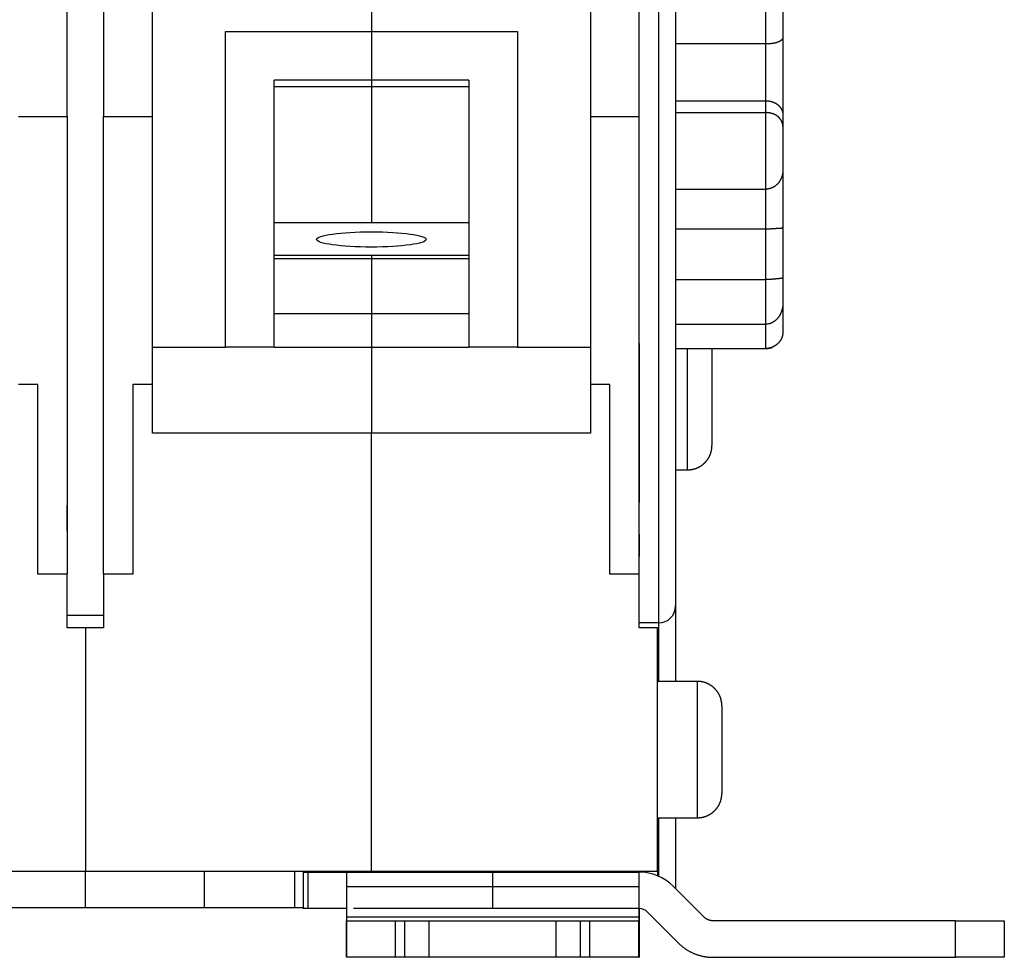
# Model space of a CAD drawing. Extents: x 43 to 594, y 0 to 387.
# Drawn here: x 472 to 513, y 266 to 305 of the extents above; entities that cross this region are included whole.
import ezdxf

# ---------------------------------------------------------------- set-up
doc = ezdxf.new("R2010")
doc.units = 0
doc.linetypes.add('HIDDENNEW0', pattern=[4.5, 1.5, -1.5, 1.5])
doc.layers.add('MUOTOVIIVAT', color=40, linetype='HIDDENNEW0')
doc.layers.add('TANGVIIVATNONDEF', color=3, linetype='HIDDENNEW0')

# ---------------------------------------------------------------- blocks, each defined once
blk = doc.blocks.new('*E76377')
at = {"layer": 'MUOTOVIIVAT', "color": 40, "linetype": 'CONTINUOUS'}
blk.add_circle((0, 0), 1, dxfattribs=at)

msp = doc.modelspace()

# ---------------------------------------------------------------- linework, layer by layer
at = {"layer": 'MUOTOVIIVAT', "color": 40, "linetype": 'CONTINUOUS'}
for p, q in [((499.13869, 321.26181), (499.13869, 280.66181)), ((474.13869, 300.76181), (474.13869, 315.76181)), ((475.63869, 315.76181), (475.63869, 300.76181)), ((497.63869, 300.76181), (497.63869, 315.76181)), ((477.63869, 291.28335), (477.63869, 308.91857)), ((486.63869, 308.91857), (486.63869, 304.25983)), ((495.63869, 308.91857), (495.63869, 291.28335)), ((503.55086, 305.45086), (503.55086, 303.99736)), ((480.63869, 291.28335), (480.63869, 304.25983)), ((480.63869, 304.25983), (486.63869, 304.25983)), ((486.63869, 304.25983), (492.63869, 304.25983)), ((486.63869, 304.25983), (486.63869, 302.25983)), ((492.63869, 304.25983), (492.63869, 291.28335)), ((503.55086, 303.99736), (503.55086, 300.83125)), ((502.85085, 303.7416), (499.13869, 303.74162)), ((482.63869, 291.28335), (482.63869, 302.25983)), ((486.63869, 302.25983), (482.63869, 302.25983)), ((490.63869, 302.25983), (486.63869, 302.25983)), ((486.63869, 302.25983), (486.63869, 301.99148)), ((490.63869, 302.25983), (490.63869, 291.28335)), ((482.6387, 301.9915), (486.63867, 301.9915)), ((486.63867, 301.9915), (490.63868, 301.9915)), ((486.63867, 301.9915), (486.63867, 296.4087)), ((499.13869, 301.40635), (502.85085, 301.40634)), ((472.13869, 300.76181), (474.13869, 300.76181)), ((474.13869, 300.7618), (474.13869, 285.36748)), ((475.63869, 281.96181), (475.63868, 300.7618)), ((475.63869, 300.76181), (477.63869, 300.76181)), ((495.63869, 300.76181), (497.63869, 300.76181)), ((497.63867, 281.9618), (497.63867, 300.7618)), ((499.13869, 300.92097), (502.85085, 300.92095)), ((503.55086, 300.83125), (503.55086, 300.35114)), ((503.55086, 300.35114), (503.55086, 298.58421)), ((503.55086, 298.58421), (503.55086, 296.22886)), ((499.13869, 297.77976), (502.85085, 297.77975)), ((482.6387, 296.4087), (490.63868, 296.4087)), ((499.13869, 296.14938), (502.85085, 296.14938)), ((503.55086, 296.22886), (503.55086, 294.16773)), ((486.63867, 295.05962), (482.6387, 295.05962)), ((486.63867, 294.92044), (482.6387, 294.92044)), ((490.63868, 295.05962), (486.63867, 295.05962)), ((490.63868, 294.92044), (486.63867, 294.92044)), ((486.63869, 295.05961), (486.63869, 294.92044)), ((486.63869, 294.92044), (486.63869, 292.66155)), ((503.55086, 294.16773), (503.55086, 293.1353)), ((499.13869, 294.0656), (502.85085, 294.06559)), ((503.55086, 293.1353), (503.55086, 291.95069)), ((486.63867, 292.66157), (482.6387, 292.66157)), ((490.63868, 292.66157), (486.63867, 292.66157)), ((486.63869, 292.66155), (486.63869, 291.28335)), ((499.13869, 292.23016), (502.85085, 292.23017)), ((477.63869, 287.76181), (477.63869, 291.28335)), ((477.6387, 291.28336), (480.63868, 291.28336)), ((482.63869, 291.28335), (480.63869, 291.28335)), ((482.6387, 291.28336), (486.63867, 291.28336)), ((486.63867, 291.28336), (490.63868, 291.28336)), ((486.63869, 291.28335), (486.63869, 287.76181)), ((492.63869, 291.28335), (490.63869, 291.28335)), ((492.63871, 291.28336), (495.63868, 291.28336)), ((495.63869, 291.28335), (495.63869, 287.76181)), ((497.63869, 291.44546), (497.63869, 285.36748)), ((499.13869, 291.23394), (502.85085, 291.23394)), ((499.13869, 291.23387), (502.85085, 291.23386)), ((500.63328, 291.23389), (500.63329, 287.25101)), ((472.93869, 289.76181), (472.13869, 289.76181)), ((472.93869, 281.96181), (472.93869, 289.76181)), ((477.63869, 289.76181), (476.83869, 289.76181)), ((476.83869, 289.76181), (476.83869, 281.96181)), ((496.43869, 289.76181), (495.63869, 289.76181)), ((496.43869, 281.96181), (496.43869, 289.76181)), ((486.63867, 287.76182), (477.6387, 287.76182)), ((495.63868, 287.76182), (486.63867, 287.76182)), ((486.63869, 269.76181), (486.63869, 287.76181)), ((499.13869, 286.25101), (499.63329, 286.25102)), ((474.13869, 285.36748), (474.13869, 283.15615)), ((474.13869, 283.15615), (474.13869, 281.96181)), ((497.63869, 283.15615), (497.63869, 282.68459)), ((474.13869, 281.96181), (472.93869, 281.96181)), ((474.13869, 279.76181), (474.13869, 281.96181)), ((476.83869, 281.96181), (475.63869, 281.96181)), ((475.63869, 281.96181), (475.63869, 279.76181)), ((497.63869, 281.96181), (496.43869, 281.96181)), ((497.63869, 279.76181), (497.63869, 281.96181)), ((499.13869, 280.66181), (499.13869, 277.56181)), ((475.63869, 280.26181), (474.13869, 280.26181)), ((498.43869, 279.96181), (497.63869, 279.96181)), ((474.88869, 279.76181), (474.13869, 279.76181)), ((475.63869, 279.76181), (474.88869, 279.76181)), ((474.88869, 279.76181), (474.88869, 269.76181)), ((498.38869, 279.76181), (497.63869, 279.76181)), ((498.38869, 269.76181), (498.38869, 279.76181)), ((500.03868, 277.5618), (498.3887, 277.5618)), ((501.03869, 276.56181), (501.03869, 274.76181)), ((501.03869, 274.76181), (501.03869, 272.96181)), ((498.3887, 271.96183), (500.03868, 271.96183)), ((499.1387, 271.96183), (499.13869, 269.05281)), ((463.13869, 269.76181), (474.88869, 269.76181)), ((474.88869, 268.26181), (474.88869, 269.76181)), ((474.88869, 269.76181), (486.63869, 269.76181)), ((479.78869, 268.26181), (479.78869, 269.76181)), ((483.48869, 268.26181), (483.48869, 269.76181)), ((483.83867, 269.73011), (484.03586, 269.73011)), ((483.83867, 269.7301), (483.83867, 268.23011)), ((484.03584, 268.23011), (484.03584, 269.7301)), ((484.03586, 269.73011), (485.63296, 269.7301)), ((485.63162, 269.14433), (485.63297, 269.73011)), ((485.63297, 269.73011), (491.63295, 269.7301)), ((486.63869, 269.76181), (486.63867, 269.7301)), ((486.63869, 269.76181), (498.38869, 269.76181)), ((489.78869, 269.76181), (489.78868, 269.7301)), ((491.63295, 268.23011), (491.63295, 269.7301)), ((491.63296, 269.73011), (497.63295, 269.73011)), ((493.48867, 269.7301), (493.48869, 269.76181)), ((497.63297, 269.73011), (497.63162, 269.14433)), ((498.38869, 269.76181), (498.38869, 269.58183)), ((485.63042, 267.87656), (485.63162, 269.14433)), ((485.63164, 269.14434), (497.63163, 269.14434)), ((497.63162, 269.14433), (497.63041, 267.87656)), ((500.31493, 267.87656), (499.04717, 269.14433)), ((474.88869, 268.26181), (469.98869, 268.26181)), ((479.78869, 268.26181), (474.88869, 268.26181)), ((483.48869, 268.26181), (479.78869, 268.26181)), ((483.83867, 268.2618), (483.48869, 268.26181)), ((484.03586, 268.23011), (483.83867, 268.23011)), ((485.63075, 268.23011), (484.03586, 268.23011)), ((491.63296, 268.23011), (485.89789, 268.23011)), ((497.63295, 268.23011), (491.63296, 268.23011)), ((497.64441, 268.22998), (497.64474, 268.08367)), ((497.63043, 267.87654), (485.6304, 267.87654)), ((497.63061, 268.08367), (497.64475, 268.08368)), ((497.64474, 268.08367), (497.64595, 266.8159)), ((497.98651, 268.08367), (499.25427, 266.8159)), ((500.31494, 267.87656), (500.31494, 267.87657)), ((485.62058, 266.23011), (485.62058, 267.73011)), ((485.62058, 267.73011), (487.61867, 267.73011)), ((485.62059, 267.73011), (485.62059, 266.23012)), ((487.61866, 267.73011), (487.61866, 266.23012)), ((487.61867, 267.73011), (488.01867, 267.73011)), ((488.01867, 267.73011), (489.01963, 267.73011)), ((488.01869, 266.23012), (488.01869, 267.73011)), ((489.01963, 266.23011), (489.01963, 267.73011)), ((489.02439, 267.73011), (494.21961, 267.73011)), ((494.21962, 267.73011), (494.21962, 266.23011)), ((494.21962, 267.73011), (495.21867, 267.73011)), ((495.21867, 267.73011), (495.61867, 267.73011)), ((495.21869, 267.73011), (495.21869, 266.23012)), ((495.61867, 267.73011), (497.62058, 267.73011)), ((495.61868, 266.23012), (495.61868, 267.73011)), ((497.62058, 267.73011), (497.62058, 266.23011)), ((497.62058, 267.73011), (497.63007, 267.73011)), ((510.63484, 267.73011), (500.66848, 267.73011)), ((510.63484, 267.73011), (512.63675, 267.73011)), ((510.63485, 266.23012), (510.63485, 267.73011)), ((512.63675, 267.73011), (512.63675, 266.23011)), ((512.63675, 267.73011), (512.64399, 267.73011)), ((512.64399, 267.73011), (512.64399, 266.23011)), ((497.64595, 266.81588), (497.62058, 266.8159)), ((487.61867, 266.23011), (485.62058, 266.23011)), ((488.01867, 266.23011), (487.61867, 266.23011)), ((489.01963, 266.23011), (488.01867, 266.23011)), ((494.21961, 266.23012), (489.02439, 266.23011)), ((495.21867, 266.23011), (494.21962, 266.23011)), ((495.61867, 266.23011), (495.21867, 266.23011)), ((497.62058, 266.23011), (495.61867, 266.23011)), ((497.62058, 266.23011), (497.63007, 266.23011)), ((497.63007, 266.23011), (497.6473, 266.23011)), ((500.66848, 266.23011), (510.63484, 266.23011)), ((512.63675, 266.23011), (510.63484, 266.23011)), ((512.64399, 266.23011), (512.63675, 266.23012))]:
    msp.add_line(p, q, dxfattribs=at)
for points in [[(503.55086, 303.99736), (503.55027, 303.99384, -0.02619395), (503.54922, 303.98983, -0.01900155), (503.5477, 303.9853, -0.01475128), (503.54572, 303.9803, -0.0129758), (503.54324, 303.97487, -0.01144048), (503.54028, 303.96906, -0.01038211), (503.53681, 303.96287, -0.0095265), (503.53284, 303.95636, -0.0091041), (503.52834, 303.94955, -0.00866762), (503.52331, 303.94248, -0.00847372), (503.51773, 303.93518, -0.00823127), (503.51162, 303.92769, -0.00818088), (503.50493, 303.92003, -0.00805404), (503.49769, 303.91225, -0.00807885), (503.48985, 303.90437, -0.00801758), (503.48144, 303.89643, -0.00808566), (503.47241, 303.88846, -0.00806067), (503.4628, 303.8805, -0.00814734), (503.45255, 303.87258, -0.00814235), (503.44168, 303.86473, -0.00824099), (503.43017, 303.85698, -0.00823055), (503.41802, 303.84938, -0.0082985), (503.40521, 303.84195, -0.00831466), (503.39174, 303.83473, -0.00845763), (503.37758, 303.82775, -0.00827909), (503.36276, 303.82102, -0.00795318), (503.34727, 303.81458, -0.00747497), (503.33114, 303.8084, -0.00690612), (503.31437, 303.8025, -0.00642528), (503.29701, 303.79686, -0.00602665), (503.27905, 303.7915, -0.00565442), (503.26053, 303.7864, -0.00531496), (503.24145, 303.78158, -0.00501351), (503.22185, 303.77703, -0.00475085), (503.20172, 303.77276, -0.00449287), (503.18111, 303.76876, -0.00424832), (503.16003, 303.76503, -0.00408161), (503.13846, 303.76157, -0.00397528), (503.11642, 303.75839, -0.00370148), (503.09406, 303.75549, -0.00333146), (503.07144, 303.75286, -0.00353341), (503.04804, 303.7505, -0.00403924), (503.02367, 303.74841, -0.00296675), (503.00057, 303.74661, -0.00101983), (502.97949, 303.74512, -0.00401365), (502.95178, 303.74383, -0.00657687), (502.90829, 303.74266, -0.00309958), (502.85085, 303.7416, -0.00161525)], [(502.85085, 301.40634), (502.87686, 301.40595, -0.00695095), (502.9026, 301.40486, -0.00714124), (502.92809, 301.40302, -0.00721018), (502.95329, 301.40048, -0.00715226), (502.97818, 301.39723, -0.0071562), (503.00274, 301.39332, -0.00717441), (503.02695, 301.38872, -0.00721103), (503.0508, 301.38349, -0.00723203), (503.07425, 301.37761, -0.0072819), (503.0973, 301.37112, -0.00732597), (503.11991, 301.36401, -0.00739669), (503.14208, 301.35632, -0.00746247), (503.16377, 301.34804, -0.00755556), (503.18497, 301.33921, -0.00764662), (503.20566, 301.32982, -0.00776512), (503.22582, 301.3199, -0.00788439), (503.24542, 301.30945, -0.00803042), (503.26446, 301.29851, -0.00817909), (503.2829, 301.28707, -0.00835706), (503.30073, 301.27516, -0.00854402), (503.31792, 301.26277, -0.00874764), (503.33446, 301.24996, -0.00894765), (503.35033, 301.2367, -0.00900342), (503.36554, 301.22305, -0.0088361), (503.38009, 301.20903, -0.00871602), (503.39399, 301.19467, -0.00854694), (503.40724, 301.18001, -0.00842221), (503.41987, 301.16508, -0.00824864), (503.43185, 301.1499, -0.00812412), (503.44322, 301.13452, -0.00795798), (503.45397, 301.11895, -0.00784076), (503.46412, 301.10324, -0.00768428), (503.47366, 301.08741, -0.00758681), (503.48262, 301.0715, -0.00746198), (503.49098, 301.05554, -0.00737009), (503.49877, 301.03956, -0.00722899), (503.50597, 301.02359, -0.00722398), (503.51263, 301.00765, -0.00726344), (503.51871, 300.99177, -0.00708751), (503.52425, 300.97604, -0.00666028), (503.52923, 300.96054, -0.00724635), (503.5337, 300.94498, -0.00851146), (503.53764, 300.92933, -0.00677833), (503.54103, 300.91472, -0.00276414), (503.54383, 300.90161, -0.00931047), (503.54629, 300.88552, -0.01685153), (503.54865, 300.86176, -0.00905438), (503.55086, 300.83127, -0.00506334)], [(503.55086, 300.35112), (503.55038, 300.36422, 0.00867459), (503.54945, 300.37765, 0.00812961), (503.54804, 300.39145, 0.00775229), (503.54616, 300.40556, 0.00764179), (503.54378, 300.41997, 0.00748866), (503.54092, 300.43463, 0.00736576), (503.53755, 300.44952, 0.00724899), (503.53368, 300.46461, 0.00721565), (503.52929, 300.47988, 0.00716472), (503.52437, 300.49528, 0.00717444), (503.51891, 300.51081, 0.00716551), (503.51292, 300.52642, 0.00721743), (503.50637, 300.54209, 0.0072448), (503.49926, 300.55779, 0.0073286), (503.49158, 300.57348, 0.00738398), (503.48334, 300.58915, 0.00749352), (503.4745, 300.60476, 0.00757052), (503.46508, 300.62029, 0.00769931), (503.45505, 300.6357, 0.00779149), (503.44442, 300.65097, 0.0079333), (503.43317, 300.66606, 0.00803411), (503.4213, 300.68096, 0.00818226), (503.40879, 300.69562, 0.00828496), (503.39565, 300.71002, 0.00843277), (503.38184, 300.72414, 0.00852971), (503.3674, 300.73794, 0.00866864), (503.35227, 300.7514, 0.00875397), (503.33649, 300.76448, 0.00888104), (503.32001, 300.77716, 0.0088044), (503.30288, 300.78943, 0.00860796), (503.2851, 300.80125, 0.00840681), (503.2667, 300.81263, 0.00822825), (503.24769, 300.82353, 0.0080657), (503.2281, 300.83395, 0.00794473), (503.20793, 300.84386, 0.00778782), (503.18723, 300.85326, 0.00763296), (503.166, 300.86211, 0.00759621), (503.14425, 300.87043, 0.007681), (503.12196, 300.87816, 0.00736468), (503.09932, 300.88531, 0.00679805), (503.07638, 300.89185, 0.00749623), (503.05259, 300.89779, 0.00897058), (503.02778, 300.9031, 0.00665811), (503.00423, 300.90773, 0.00204433), (502.98273, 300.9116, 0.00956037), (502.95438, 300.91499, 0.01645652), (502.90979, 300.91811, 0.00782373), (502.85085, 300.92095, 0.00404359)], [(503.55086, 298.58421), (503.55038, 298.56387, -0.00567078), (503.54945, 298.54328, -0.00547848), (503.54804, 298.52243, -0.00538096), (503.54616, 298.50136, -0.00542536), (503.54378, 298.4801, -0.00543764), (503.54092, 298.45868, -0.00545589), (503.53755, 298.43712, -0.00547515), (503.53368, 298.41546, -0.0055366), (503.52929, 298.39371, -0.00558733), (503.52437, 298.37191, -0.00566967), (503.51891, 298.35009, -0.00574232), (503.51292, 298.32827, -0.0058492), (503.50637, 298.30648, -0.00594401), (503.49926, 298.28474, -0.00607233), (503.49158, 298.2631, -0.00618705), (503.48334, 298.24157, -0.00633558), (503.4745, 298.22018, -0.0064685), (503.46508, 298.19895, -0.00663519), (503.45505, 298.17793, -0.00678401), (503.44442, 298.15713, -0.00696643), (503.43317, 298.13659, -0.00712817), (503.4213, 298.11632, -0.007323), (503.40879, 298.09636, -0.00749384), (503.39565, 298.07673, -0.00769697), (503.38184, 298.05748, -0.00787164), (503.3674, 298.03861, -0.00807688), (503.35227, 298.02016, -0.00824999), (503.33649, 298.00215, -0.00845305), (503.32001, 297.98463, -0.00853182), (503.30288, 297.9676, -0.00854795), (503.2851, 297.95112, -0.00856052), (503.2667, 297.93519, -0.00859639), (503.24769, 297.91986, -0.00864588), (503.2281, 297.90515, -0.00873795), (503.20793, 297.89111, -0.00878475), (503.18723, 297.87775, -0.00882645), (503.166, 297.86511, -0.009006), (503.14425, 297.8532, -0.00933958), (503.12196, 297.84209, -0.00916001), (503.09932, 297.83177, -0.0086228), (503.07638, 297.82232, -0.00973819), (503.05259, 297.81369, -0.01196975), (503.02778, 297.80596, -0.00902287), (503.00423, 297.79921, -0.00268504), (502.98273, 297.79354, -0.01332145), (502.95438, 297.78856, -0.02362175), (502.90979, 297.78395, -0.01136763), (502.85085, 297.77975, -0.00587987)], [(502.85085, 296.14938), (502.87686, 296.14949, 0.00173068), (502.9026, 296.14978, 0.00183292), (502.92809, 296.15026, 0.00180563), (502.95329, 296.15091, 0.00162877), (502.97818, 296.15171, 0.00150907), (503.00274, 296.15264, 0.00140276), (503.02695, 296.15369, 0.00130536), (503.0508, 296.15484, 0.00117818), (503.07425, 296.15608, 0.00107084), (503.0973, 296.1574, 0.00094277), (503.11991, 296.15877, 0.0008301), (503.14208, 296.16018, 0.00069174), (503.16377, 296.16161, 0.00056779), (503.18497, 296.16306, 0.0004161), (503.20566, 296.16449, 0.00027581), (503.22582, 296.16591, 0.00010342), (503.24542, 296.16729, -0.00006032), (503.26446, 296.16862, -0.00026024), (503.2829, 296.16988, -0.00046136), (503.30073, 296.17106, -0.00071186), (503.31792, 296.17213, -0.00095539), (503.33446, 296.17309, -0.00123701), (503.35033, 296.17393, -0.00127787), (503.36554, 296.17467, -0.00099807), (503.38009, 296.17532, -0.00073408), (503.39399, 296.17591, -0.00038761), (503.40724, 296.17646, -0.00003769), (503.41987, 296.177, 0.0004212), (503.43185, 296.17754, 0.00090027), (503.44322, 296.17811, 0.00151225), (503.45397, 296.17872, 0.00217227), (503.46412, 296.17941, 0.00299937), (503.47366, 296.18019, 0.00393381), (503.48262, 296.18108, 0.00510621), (503.49098, 296.18211, 0.00641128), (503.49877, 296.1833, 0.0079591), (503.50597, 296.18467, 0.00997486), (503.51263, 296.18624, 0.0126507), (503.51871, 296.18805, 0.01491966), (503.52425, 296.19008, 0.01651343), (503.52923, 296.19235, 0.02208373), (503.5337, 296.19499, 0.03195033), (503.53764, 296.19808, 0.02735513), (503.54103, 296.20114, 0.00888294), (503.54383, 296.20407, 0.04403554), (503.54629, 296.20872, 0.0757809), (503.54865, 296.21712, 0.03210705), (503.55086, 296.22886, 0.01557559)], [(503.55086, 294.16772), (503.55038, 294.16193, -0.02138494), (503.54945, 294.15651, -0.02381897), (503.54804, 294.1515, -0.0265481), (503.54616, 294.14685, -0.02874933), (503.54378, 294.14255, -0.0299685), (503.54092, 294.13857, -0.02997179), (503.53755, 294.13491, -0.02879383), (503.53368, 294.13153, -0.02664255), (503.52929, 294.12843, -0.02386227), (503.52437, 294.12558, -0.02089552), (503.51891, 294.12297, -0.01793901), (503.51292, 294.12057, -0.01522478), (503.50637, 294.11837, -0.01279018), (503.49926, 294.11635, -0.01067461), (503.49158, 294.11449, -0.00886181), (503.48334, 294.11278, -0.00730235), (503.4745, 294.11118, -0.00599508), (503.46508, 294.10969, -0.00485933), (503.45505, 294.10828, -0.00391958), (503.44442, 294.10695, -0.00308678), (503.43317, 294.10565, -0.00240562), (503.4213, 294.10439, -0.00178687), (503.40879, 294.10314, -0.00128716), (503.39565, 294.10188, -0.00082008), (503.38184, 294.1006, -0.00045009), (503.3674, 294.09927, -0.00009463), (503.35227, 294.09787, 0.00018443), (503.33649, 294.09639, 0.00046512), (503.32001, 294.09481, 0.00046231), (503.30288, 294.09315, 0.00023617), (503.2851, 294.09141, 0.0000473), (503.2667, 294.08962, -0.00015217), (503.24769, 294.08779, -0.0003111), (503.2281, 294.08593, -0.00047824), (503.20793, 294.08406, -0.00060461), (503.18723, 294.08219, -0.00073691), (503.166, 294.08035, -0.00086749), (503.14425, 294.07855, -0.00103623), (503.12196, 294.0768, -0.00108374), (503.09932, 294.07512, -0.00107316), (503.07638, 294.07353, -0.00135812), (503.05259, 294.07203, -0.00187074), (503.02778, 294.07064, -0.00137448), (503.00423, 294.0694, -0.0002106), (502.98273, 294.06834, -0.00235174), (502.95438, 294.06737, -0.00447675), (502.90979, 294.06646, -0.00213844), (502.85085, 294.06559, -0.00107765)], [(503.55086, 293.13531), (503.55038, 293.10998, -0.00461822), (503.54945, 293.08468, -0.00458876), (503.54804, 293.05942, -0.00463211), (503.54616, 293.03421, -0.00476796), (503.54378, 293.00907, -0.00487671), (503.54092, 292.98401, -0.00497973), (503.53755, 292.95905, -0.00508171), (503.53368, 292.93419, -0.0052047), (503.52929, 292.90946, -0.00531853), (503.52437, 292.88487, -0.00544644), (503.51891, 292.86044, -0.00556603), (503.51292, 292.83617, -0.00570166), (503.50637, 292.81208, -0.00582709), (503.49926, 292.78819, -0.00596796), (503.49158, 292.76451, -0.00609712), (503.48334, 292.74105, -0.0062416), (503.4745, 292.71784, -0.00637236), (503.46508, 292.69488, -0.00651797), (503.45505, 292.67218, -0.00664755), (503.44442, 292.64977, -0.00679137), (503.43317, 292.62765, -0.0069165), (503.4213, 292.60584, -0.00705508), (503.40879, 292.58437, -0.00717204), (503.39565, 292.56322, -0.00730158), (503.38184, 292.54243, -0.00740626), (503.3674, 292.52201, -0.00752261), (503.35227, 292.50197, -0.00761101), (503.33649, 292.48233, -0.00771007), (503.32001, 292.4631, -0.00777021), (503.30288, 292.44432, -0.00785664), (503.2851, 292.42604, -0.00794435), (503.2667, 292.40829, -0.00807417), (503.24769, 292.39114, -0.00821785), (503.2281, 292.37459, -0.00841883), (503.20793, 292.35873, -0.00857525), (503.18723, 292.34356, -0.00873966), (503.166, 292.32917, -0.00904964), (503.14425, 292.31555, -0.00954067), (503.12196, 292.30279, -0.00948596), (503.09932, 292.2909, -0.00904045), (503.07638, 292.27996, -0.01039586), (503.05259, 292.26996, -0.01305067), (503.02778, 292.26095, -0.00992585), (503.00423, 292.25307, -0.00283225), (502.98273, 292.24642, -0.01501714), (502.95438, 292.24057, -0.0272872), (502.90979, 292.23514, -0.01324939), (502.85085, 292.23017, -0.00685101)], [(503.55086, 291.95067), (503.55038, 291.92925, -0.00550441), (503.54945, 291.90802, -0.00555882), (503.54804, 291.88701, -0.00569996), (503.54616, 291.86621, -0.00593505), (503.54378, 291.84562, -0.00613648), (503.54092, 291.82524, -0.00632147), (503.53755, 291.80508, -0.00650069), (503.53368, 291.78513, -0.0066896), (503.52929, 291.76541, -0.00686131), (503.52437, 291.7459, -0.00703326), (503.51891, 291.72662, -0.00718627), (503.51292, 291.70756, -0.00733919), (503.50637, 291.68873, -0.0074686), (503.49926, 291.67013, -0.00759548), (503.49158, 291.65176, -0.0076951), (503.48334, 291.63361, -0.0077908), (503.4745, 291.61571, -0.00785575), (503.46508, 291.59804, -0.00791597), (503.45505, 291.58061, -0.00794278), (503.44442, 291.56341, -0.007965), (503.43317, 291.54646, -0.00795218), (503.4213, 291.52975, -0.00793587), (503.40879, 291.51329, -0.00788408), (503.39565, 291.49707, -0.00783072), (503.38184, 291.48111, -0.00774275), (503.3674, 291.46539, -0.00765613), (503.35227, 291.44992, -0.00753601), (503.33649, 291.43471, -0.00741908), (503.32001, 291.41976, -0.00732112), (503.30288, 291.4051, -0.00731889), (503.2851, 291.39078, -0.00731158), (503.2667, 291.37682, -0.00735999), (503.24769, 291.36329, -0.00741038), (503.2281, 291.35019, -0.00752414), (503.20793, 291.33759, -0.00758525), (503.18723, 291.32551, -0.00766489), (503.166, 291.31401, -0.00786571), (503.14425, 291.3031, -0.00823323), (503.12196, 291.29285, -0.00810564), (503.09932, 291.28328, -0.00765991), (503.07638, 291.27445, -0.0087696), (503.05259, 291.26635, -0.01096174), (503.02778, 291.25905, -0.00823385), (503.00423, 291.25264, -0.00225967), (502.98273, 291.24723, -0.01247193), (502.95438, 291.24246, -0.02249027), (502.90979, 291.23802, -0.01083104), (502.85085, 291.23394, -0.0055768)], [(502.85085, 291.23386), (502.85893, 291.2339, 0.0029317), (502.86704, 291.23404, 0.00288777), (502.87519, 291.23428, 0.00287776), (502.88338, 291.23462, 0.00290962), (502.8916, 291.23505, 0.0029252), (502.89985, 291.23558, 0.00293728), (502.90812, 291.23621, 0.002946), (502.91643, 291.23694, 0.00296264), (502.92476, 291.23778, 0.00297311), (502.93312, 291.23872, 0.00298876), (502.9415, 291.23976, 0.00299774), (502.9499, 291.24091, 0.00301122), (502.95833, 291.24217, 0.00302309), (502.96676, 291.24353, 0.00304364), (502.97522, 291.245, 0.00304474), (502.98369, 291.24659, 0.00303922), (502.99216, 291.24828, 0.00307634), (503.00066, 291.25009, 0.00315627), (503.00917, 291.25201, 0.0030705), (503.01766, 291.25403, 0.00287065), (503.0261, 291.25615, 0.00319131), (503.03467, 291.25844, 0.00383961), (503.04345, 291.26091, 0.00289658), (503.05169, 291.2633, 0.0009446), (503.05914, 291.26551, 0.00414927), (503.06868, 291.26862, 0.00718283), (503.08334, 291.27375, 0.00348468), (503.10253, 291.28068, 0.00183048)], [(499.63329, 286.25102), (499.65698, 286.2513, 0.00614787), (499.68087, 286.25215, 0.00597021), (499.70496, 286.2536, 0.0059273), (499.72923, 286.25563, 0.00605876), (499.75365, 286.25829, 0.00612256), (499.77821, 286.26157, 0.00616969), (499.80288, 286.26551, 0.00620338), (499.82765, 286.27008, 0.00626868), (499.85248, 286.27534, 0.00630758), (499.87734, 286.28125, 0.00636378), (499.90223, 286.28786, 0.00639838), (499.9271, 286.29515, 0.00645206), (499.95194, 286.30315, 0.00648451), (499.97671, 286.31183, 0.00653345), (500.00139, 286.32123, 0.00656288), (500.02594, 286.33132, 0.00660718), (500.05034, 286.34213, 0.00663353), (500.07456, 286.35363, 0.0066727), (500.09857, 286.36585, 0.00669571), (500.12234, 286.37875, 0.00672946), (500.14583, 286.39235, 0.00674894), (500.16903, 286.40662, 0.00677697), (500.19189, 286.42158, 0.00679276), (500.2144, 286.43718, 0.00681483), (500.23652, 286.45345, 0.00682679), (500.25823, 286.47033, 0.00684269), (500.2795, 286.48785, 0.00685072), (500.3003, 286.50596, 0.00686033), (500.3206, 286.52465, 0.00686434), (500.3404, 286.5439, 0.00686751), (500.35965, 286.5637, 0.0068675), (500.37835, 286.584, 0.00686433), (500.39645, 286.60481, 0.0068603), (500.41397, 286.62607, 0.00685067), (500.43085, 286.64778, 0.00684265), (500.44712, 286.6699, 0.0068268), (500.46272, 286.69241, 0.00681475), (500.47768, 286.71527, 0.00679246), (500.49195, 286.73847, 0.00677695), (500.50555, 286.76197, 0.00674969), (500.51845, 286.78574, 0.00672913), (500.53067, 286.80974, 0.00669259), (500.54217, 286.83396, 0.00667342), (500.55298, 286.85836, 0.00664403), (500.56307, 286.88292, 0.00660407), (500.57247, 286.90759, 0.00652599), (500.58116, 286.93235, 0.00654401), (500.58915, 286.9572, 0.00660861), (500.59644, 286.98212, 0.00641445), (500.60305, 287.00696, 0.00598945), (500.60896, 287.03164, 0.00649501), (500.61422, 287.05666, 0.00755994), (500.61881, 287.08217, 0.0058501), (500.62273, 287.10609, 0.00230875), (500.62594, 287.12769, 0.00789523), (500.62867, 287.15508, 0.01336031), (500.63113, 287.19675, 0.00669724), (500.63328, 287.25101, 0.00363209)], [(474.13869, 285.36748), (474.13867, 285.33985, -0.00034217), (474.13861, 285.31221, -0.00035077), (474.13851, 285.28457, -0.00034236), (474.13837, 285.25693, -0.00031482), (474.1382, 285.22929, -0.00029446), (474.138, 285.20166, -0.00027607), (474.13777, 285.17402, -0.00025874), (474.13751, 285.14638, -0.00023804), (474.13723, 285.11874, -0.00021995), (474.13692, 285.0911, -0.00019984), (474.13659, 285.06345, -0.00018194), (474.13624, 285.03581, -0.00016168), (474.13588, 285.00817, -0.00014374), (474.1355, 284.98053, -0.00012353), (474.13511, 284.95289, -0.0001056), (474.1347, 284.92525, -0.00008538), (474.13429, 284.8976, -0.00006745), (474.13388, 284.86996, -0.00004724), (474.13345, 284.84232, -0.0000293), (474.13303, 284.81468, -0.00000906), (474.13261, 284.78703, 0.00000883), (474.13218, 284.75939, 0.00002894), (474.13177, 284.73175, 0.000047), (474.13135, 284.7041, 0.00006761), (474.13095, 284.67646, 0.00008501), (474.13056, 284.64882, 0.00010376), (474.13018, 284.62119, 0.00012368), (474.12981, 284.59353, 0.00014919), (474.12947, 284.56583, 0.00015982), (474.12914, 284.53824, 0.00016159), (474.12883, 284.51082, 0.00020556), (474.12855, 284.48295, 0.00028485), (474.12829, 284.45444, 0.00021732), (474.12805, 284.42767, 0.00004259), (474.12786, 284.40346, 0.00036816), (474.12768, 284.37238, 0.00071667), (474.12752, 284.3245, 0.00035558), (474.12736, 284.2618, 0.000184)], [(497.63867, 285.36748), (497.63865, 285.33985, -0.00034276), (497.63859, 285.31221, -0.00035137), (497.63849, 285.28457, -0.00034295), (497.63836, 285.25693, -0.00031536), (497.63819, 285.22929, -0.00029496), (497.63799, 285.20166, -0.00027654), (497.63776, 285.17402, -0.00025918), (497.6375, 285.14638, -0.00023844), (497.63722, 285.11874, -0.00022032), (497.63691, 285.0911, -0.00020017), (497.63658, 285.06345, -0.00018224), (497.63624, 285.03581, -0.00016195), (497.63587, 285.00817, -0.00014397), (497.6355, 284.98053, -0.00012373), (497.6351, 284.95289, -0.00010576), (497.6347, 284.92525, -0.00008551), (497.63429, 284.8976, -0.00006755), (497.63387, 284.86996, -0.0000473), (497.63345, 284.84232, -0.00002933), (497.63303, 284.81468, -0.00000906), (497.63261, 284.78703, 0.00000887), (497.63218, 284.75939, 0.00002901), (497.63177, 284.73175, 0.00004711), (497.63136, 284.7041, 0.00006775), (497.63096, 284.67646, 0.00008518), (497.63056, 284.64882, 0.00010396), (497.63018, 284.62119, 0.00012392), (497.62982, 284.59353, 0.00014947), (497.62947, 284.56583, 0.00016013), (497.62915, 284.53824, 0.00016189), (497.62884, 284.51082, 0.00020594), (497.62856, 284.48295, 0.00028538), (497.6283, 284.45444, 0.00021772), (497.62807, 284.42767, 0.00004267), (497.62787, 284.40346, 0.00036884), (497.6277, 284.37238, 0.00071799), (497.62753, 284.3245, 0.00035623), (497.62738, 284.2618, 0.00018434)], [(474.12736, 284.2618), (474.12739, 284.23416, 0.00034182), (474.12745, 284.20652, 0.00035042), (474.12755, 284.17888, 0.00034202), (474.12768, 284.15123, 0.00031449), (474.12785, 284.12359, 0.00029413), (474.12805, 284.09595, 0.00027576), (474.12829, 284.06831, 0.00025843), (474.12855, 284.04066, 0.00023774), (474.12883, 284.01302, 0.00021965), (474.12914, 283.98538, 0.00019955), (474.12947, 283.95773, 0.00018166), (474.12981, 283.93009, 0.00016141), (474.13018, 283.90245, 0.00014347), (474.13056, 283.87481, 0.00012326), (474.13095, 283.84716, 0.00010533), (474.13135, 283.81952, 0.00008512), (474.13177, 283.79188, 0.00006719), (474.13218, 283.76423, 0.00004698), (474.13261, 283.73659, 0.00002905), (474.13303, 283.70895, 0.00000881), (474.13345, 283.68131, -0.00000908), (474.13388, 283.65367, -0.00002919), (474.13429, 283.62603, -0.00004726), (474.1347, 283.59838, -0.00006787), (474.13511, 283.57074, -0.00008527), (474.1355, 283.5431, -0.00010402), (474.13588, 283.51547, -0.00012395), (474.13624, 283.48782, -0.00014947), (474.13659, 283.46012, -0.0001601), (474.13692, 283.43254, -0.00016185), (474.13723, 283.40512, -0.00020586), (474.13751, 283.37726, -0.00028522), (474.13777, 283.34875, -0.00021761), (474.138, 283.32198, -0.00004268), (474.1382, 283.29778, -0.00036859), (474.13837, 283.26671, -0.00071746), (474.13854, 283.21884, -0.00035598), (474.13869, 283.15616, -0.00018422)], [(497.62738, 284.2618), (497.62741, 284.23416, 0.00034244), (497.62746, 284.20652, 0.00035106), (497.62756, 284.17888, 0.00034265), (497.6277, 284.15123, 0.00031507), (497.62787, 284.12359, 0.00029467), (497.62807, 284.09595, 0.00027627), (497.6283, 284.06831, 0.00025891), (497.62856, 284.04066, 0.00023818), (497.62884, 284.01302, 0.00022006), (497.62915, 283.98538, 0.00019992), (497.62947, 283.95773, 0.000182), (497.62982, 283.93009, 0.00016171), (497.63018, 283.90245, 0.00014374), (497.63056, 283.87481, 0.0001235), (497.63096, 283.84716, 0.00010554), (497.63136, 283.81952, 0.00008529), (497.63177, 283.79188, 0.00006733), (497.63218, 283.76423, 0.00004709), (497.63261, 283.73659, 0.00002912), (497.63303, 283.70895, 0.00000884), (497.63345, 283.68131, -0.00000908), (497.63387, 283.65367, -0.00002923), (497.63429, 283.62603, -0.00004732), (497.6347, 283.59838, -0.00006797), (497.6351, 283.57074, -0.0000854), (497.6355, 283.5431, -0.00010418), (497.63587, 283.51547, -0.00012415), (497.63624, 283.48782, -0.00014971), (497.63658, 283.46012, -0.00016036), (497.63691, 283.43254, -0.00016212), (497.63722, 283.40512, -0.0002062), (497.6375, 283.37726, -0.0002857), (497.63776, 283.34875, -0.00021797), (497.63799, 283.32198, -0.00004275), (497.63818, 283.29778, -0.00036921), (497.63836, 283.26671, -0.00071869), (497.63852, 283.21884, -0.00035659), (497.63867, 283.15616, -0.00018454)], [(501.03868, 276.56181), (501.0384, 276.5855, 0.00614772), (501.03754, 276.60938, 0.00597008), (501.0361, 276.63348, 0.00592716), (501.03407, 276.65774, 0.00605862), (501.0314, 276.68217, 0.00612243), (501.02812, 276.70673, 0.00616956), (501.02419, 276.7314, 0.00620325), (501.01961, 276.75616, 0.00626856), (501.01436, 276.78099, 0.00630746), (501.00844, 276.80586, 0.00636367), (501.00183, 276.83075, 0.00639827), (500.99455, 276.85562, 0.00645196), (500.98655, 276.88046, 0.00648442), (500.97787, 276.90523, 0.00653337), (500.96847, 276.92991, 0.00656281), (500.95837, 276.95446, 0.00660712), (500.94756, 276.97886, 0.00663347), (500.93606, 277.00308, 0.00667265), (500.92384, 277.02709, 0.00669566), (500.91095, 277.05085, 0.00672942), (500.89734, 277.07435, 0.00674891), (500.88307, 277.09755, 0.00677695), (500.86812, 277.12041, 0.00679275), (500.85251, 277.14292, 0.00681483), (500.83625, 277.16504, 0.0068268), (500.81936, 277.18675, 0.00684271), (500.80184, 277.20802, 0.00685076), (500.78374, 277.22882, 0.00686037), (500.76504, 277.24912, 0.00686439), (500.74579, 277.26892, 0.00686756), (500.726, 277.28817, 0.00686756), (500.70569, 277.30687, 0.00686441), (500.68489, 277.32497, 0.00686039), (500.66363, 277.34249, 0.00685077), (500.64191, 277.35937, 0.00684275), (500.6198, 277.37564, 0.00682691), (500.59728, 277.39124, 0.00681486), (500.57442, 277.4062, 0.00679258), (500.55122, 277.42047, 0.00677708), (500.52773, 277.43407, 0.00674983), (500.50396, 277.44697, 0.00672927), (500.47995, 277.45919, 0.00669274), (500.45573, 277.47069, 0.00667357), (500.43133, 277.4815, 0.00664418), (500.40678, 277.49159, 0.00660423), (500.3821, 277.50099, 0.00652615), (500.35735, 277.50967, 0.00654417), (500.3325, 277.51767, 0.00660878), (500.30757, 277.52496, 0.00641462), (500.28274, 277.53157, 0.0059896), (500.25806, 277.53748, 0.00649517), (500.23304, 277.54274, 0.00756014), (500.20753, 277.54733, 0.00585025), (500.1836, 277.55125, 0.00230881), (500.162, 277.55445, 0.00789544), (500.13462, 277.55719, 0.01336066), (500.09295, 277.55964, 0.00669741), (500.03868, 277.5618, 0.00363218)], [(500.03868, 271.96183), (500.06238, 271.96211, 0.00614788), (500.08626, 271.96296, 0.00597023), (500.11035, 271.96441, 0.00592731), (500.13462, 271.96644, 0.00605878), (500.15905, 271.9691, 0.00612258), (500.1836, 271.97238, 0.00616972), (500.20828, 271.97632, 0.00620341), (500.23304, 271.98089, 0.00626872), (500.25787, 271.98615, 0.00630762), (500.28274, 271.99206, 0.00636382), (500.30762, 271.99867, 0.00639843), (500.3325, 272.00596, 0.00645211), (500.35733, 272.01395, 0.00648456), (500.3821, 272.02264, 0.00653351), (500.40678, 272.03204, 0.00656295), (500.43133, 272.04213, 0.00660725), (500.45573, 272.05294, 0.0066336), (500.47995, 272.06444, 0.00667278), (500.50396, 272.07666, 0.00669578), (500.52773, 272.08956, 0.00672953), (500.55122, 272.10316, 0.00674902), (500.57442, 272.11743, 0.00677705), (500.59728, 272.13238, 0.00679284), (500.6198, 272.14799, 0.00681491), (500.64191, 272.16425, 0.00682688), (500.66363, 272.18114, 0.00684278), (500.68489, 272.19866, 0.00685081), (500.70569, 272.21676, 0.00686042), (500.726, 272.23546, 0.00686443), (500.74579, 272.25471, 0.00686758), (500.76504, 272.2745, 0.00686758), (500.78374, 272.29481, 0.00686442), (500.80184, 272.31561, 0.00686039), (500.81936, 272.33688, 0.00685076), (500.83625, 272.35859, 0.00684273), (500.85251, 272.38071, 0.00682688), (500.86812, 272.40322, 0.00681483), (500.88307, 272.42608, 0.00679253), (500.89734, 272.44928, 0.00677702), (500.91095, 272.47277, 0.00674977), (500.92384, 272.49654, 0.0067292), (500.93606, 272.52055, 0.00669266), (500.94756, 272.54477, 0.00667348), (500.95837, 272.56917, 0.00664409), (500.96847, 272.59373, 0.00660412), (500.97787, 272.6184, 0.00652604), (500.98655, 272.64316, 0.00654406), (500.99455, 272.66801, 0.00660865), (501.00183, 272.69293, 0.00641449), (501.00844, 272.71777, 0.00598948), (501.01435, 272.74245, 0.00649504), (501.01961, 272.76747, 0.00755997), (501.02421, 272.79298, 0.00585012), (501.02812, 272.8169, 0.00230875), (501.03133, 272.8385, 0.00789525), (501.03407, 272.86589, 0.01336033), (501.03652, 272.90756, 0.00669724), (501.03868, 272.96182, 0.00363209)], [(485.63008, 267.73011), (485.63009, 267.73028, 0.04956696), (485.6301, 267.73077, 0.00432549), (485.63011, 267.7316, 0.00149482), (485.63013, 267.73276, 0.00077753), (485.63014, 267.73427, 0.00046545), (485.63015, 267.73612, 0.00031408), (485.63016, 267.73831, 0.0002234), (485.63017, 267.74085, 0.00016933), (485.63019, 267.74373, 0.00013144), (485.6302, 267.74695, 0.00010606), (485.63021, 267.75053, 0.0000867), (485.63022, 267.75443, 0.00007281), (485.63023, 267.75868, 0.00006171), (485.63024, 267.76326, 0.0000534), (485.63026, 267.76818, 0.00004626), (485.63027, 267.77341, 0.00004059), (485.63028, 267.77896, 0.00003624), (485.63029, 267.78483, 0.00003306), (485.6303, 267.79102, 0.00002888), (485.63031, 267.79747, 0.00002466), (485.63032, 267.80417, 0.00002473), (485.63033, 267.81128, 0.00002658), (485.63034, 267.81887, 0.00001857), (485.63035, 267.82617, 0.00000653), (485.63036, 267.8329, 0.0000235), (485.63037, 267.84207, 0.00003524), (485.63038, 267.85683, 0.00001569), (485.6304, 267.87654, 0.00000801)], [(497.63043, 267.87654), (497.63042, 267.86761, -0.00001324), (497.63041, 267.85889, -0.00001379), (497.6304, 267.85037, -0.00001455), (497.63039, 267.84207, -0.0000156), (497.63037, 267.834, -0.00001673), (497.63036, 267.82617, -0.00001793), (497.63035, 267.81859, -0.00001933), (497.63034, 267.81128, -0.0000209), (497.63033, 267.80424, -0.00002274), (497.63032, 267.79747, -0.0000248), (497.63031, 267.791, -0.00002725), (497.63029, 267.78483, -0.00003001), (497.63028, 267.77896, -0.0000334), (497.63027, 267.77341, -0.00003734), (497.63026, 267.76817, -0.00004208), (497.63025, 267.76326, -0.00004742), (497.63023, 267.75868, -0.000055), (497.63022, 267.75443, -0.00006499), (497.63021, 267.75052, -0.00007488), (497.63019, 267.74695, -0.00008297), (497.63018, 267.74373, -0.00011025), (497.63017, 267.74085, -0.00016617), (497.63015, 267.7383, -0.00017084), (497.63014, 267.73612, -0.00007512), (497.63013, 267.73431, -0.00033834), (497.63012, 267.73276, -0.00125205), (497.63009, 267.73136, -0.00177272), (497.63007, 267.73011, -0.00206094)], [(500.6685, 267.73011), (500.65571, 267.73028, -0.00648596), (500.64287, 267.73077, -0.00640369), (500.62999, 267.7316, -0.00637738), (500.61709, 267.73276, -0.00644456), (500.60416, 267.73427, -0.00647719), (500.59124, 267.73612, -0.00649487), (500.57833, 267.73831, -0.00650669), (500.56545, 267.74085, -0.00653152), (500.55261, 267.74373, -0.00654529), (500.53982, 267.74695, -0.0065623), (500.52709, 267.75053, -0.00656974), (500.51445, 267.75443, -0.00657819), (500.50191, 267.75868, -0.00658802), (500.48947, 267.76326, -0.00660466), (500.47715, 267.76817, -0.00659122), (500.46497, 267.77341, -0.00655368), (500.45294, 267.77896, -0.00660495), (500.44106, 267.78483, -0.0067252), (500.42934, 267.79102, -0.00654026), (500.41783, 267.79747, -0.00611925), (500.40658, 267.80417, -0.00670785), (500.39539, 267.81128, -0.00792185), (500.38419, 267.81887, -0.00607201), (500.37381, 267.82617, -0.00223804), (500.36452, 267.8329, -0.0083988), (500.35316, 267.84207, -0.01435847), (500.33641, 267.85683, -0.0071048), (500.31493, 267.87654, -0.00379875)], [(497.64595, 266.81588), (497.64599, 266.78017, 0.00001298), (497.64602, 266.74526, 0.00001352), (497.64606, 266.71119, 0.00001426), (497.6461, 266.67797, 0.00001529), (497.64614, 266.64569, 0.00001641), (497.64618, 266.61437, 0.00001758), (497.64622, 266.58407, 0.00001895), (497.64626, 266.55479, 0.00002049), (497.6463, 266.52663, 0.00002229), (497.64634, 266.49957, 0.00002431), (497.64639, 266.4737, 0.00002671), (497.64643, 266.44899, 0.00002942), (497.64648, 266.42553, 0.00003275), (497.64653, 266.4033, 0.0000366), (497.64657, 266.38237, 0.00004126), (497.64662, 266.36271, 0.00004649), (497.64667, 266.3444, 0.00005392), (497.64672, 266.3274, 0.00006371), (497.64676, 266.31177, 0.00007341), (497.64681, 266.29748, 0.00008134), (497.64686, 266.28461, 0.00010809), (497.64691, 266.27305, 0.00016291), (497.64696, 266.26288, 0.0001675), (497.64701, 266.25414, 0.00007365), (497.64706, 266.24692, 0.00033173), (497.64711, 266.24072, 0.00122775), (497.6472, 266.23511, 0.00173872), (497.64731, 266.23012, 0.00202198)], [(499.25427, 266.81588), (499.29092, 266.78017, 0.00648744), (499.32861, 266.74526, 0.00640512), (499.36739, 266.71119, 0.00637876), (499.40718, 266.67797, 0.00644592), (499.448, 266.64569, 0.0064785), (499.48976, 266.61437, 0.00649613), (499.53248, 266.58407, 0.0065079), (499.57609, 266.55479, 0.00653267), (499.62057, 266.52663, 0.00654639), (499.66587, 266.49957, 0.00656333), (499.71195, 266.4737, 0.0065707), (499.75876, 266.44899, 0.00657908), (499.80626, 266.42553, 0.00658884), (499.8544, 266.4033, 0.0066054), (499.90314, 266.38237, 0.00659188), (499.95239, 266.36271, 0.00655426), (500.00212, 266.3444, 0.00660545), (500.05233, 266.3274, 0.00672562), (500.103, 266.31177, 0.00654058), (500.15378, 266.29748, 0.00611948), (500.20453, 266.2846, 0.00670801), (500.25631, 266.27305, 0.00792192), (500.30946, 266.26288, 0.00607197), (500.35948, 266.25414, 0.00223801), (500.4048, 266.24692, 0.00839862), (500.46285, 266.24072, 0.0143578), (500.55197, 266.23511, 0.00710431), (500.6685, 266.23012, 0.00379845)]]:
    msp.add_lwpolyline(points, format="xyb", dxfattribs=at)
for centre, radius, start, end in [((498.43869, 280.66181), 0.7, 270, 360), ((497.63295, 267.73012), 2, 44.999987, 89.999982), ((497.63295, 267.73012), 0.5, 44.999976, 90)]:
    msp.add_arc(centre, radius, start, end, dxfattribs=at)
at = {"layer": 'TANGVIIVATNONDEF', "color": 3, "linetype": 'CONTINUOUS'}
for p, q in [((498.43869, 321.2618), (498.43869, 279.96181)), ((502.85085, 303.7416), (502.85085, 305.21546)), ((502.85086, 301.40635), (502.85086, 303.7416)), ((502.85085, 300.92095), (502.85085, 301.40634)), ((502.85086, 297.77976), (502.85086, 300.92097)), ((502.85086, 296.14938), (502.85086, 297.76759)), ((502.85085, 294.06559), (502.85085, 296.14938)), ((502.85086, 292.23016), (502.85086, 294.06559)), ((502.85085, 291.23394), (502.85086, 292.23016)), ((499.63329, 286.25102), (499.63329, 291.23387)), ((502.85086, 291.23387), (502.85086, 291.23394)), ((498.43869, 279.96181), (498.43869, 277.56181)), ((500.03868, 274.76179), (500.03868, 277.5618)), ((500.03868, 271.96183), (500.03868, 274.76179)), ((498.43869, 271.96181), (498.43869, 269.56063))]:
    msp.add_line(p, q, dxfattribs=at)

# ---------------------------------------------------------------- block references
at = {"layer": 'MUOTOVIIVAT', "color": 40, "xscale": 2.25, "yscale": 0.31313948, "zscale": 2.25}
msp.add_blockref('*E76377', (486.63869, 295.71283), dxfattribs=at)

doc.saveas('drawing.dxf')
